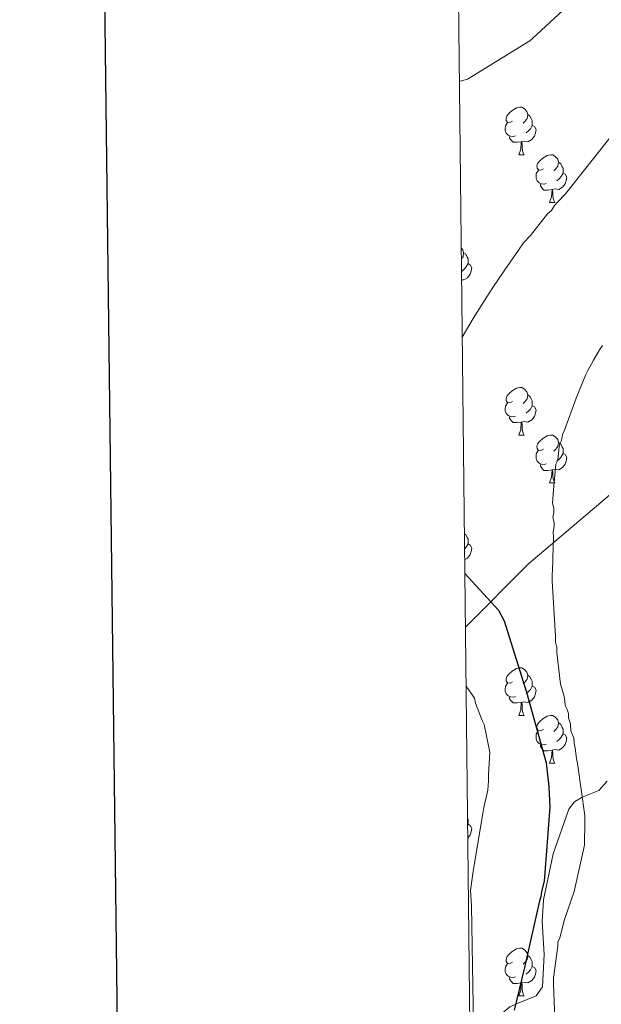
# Model space of a CAD drawing. Units: metres. Extents: x 575658 to 580146, y 4746963 to 4749984.
# Drawn here: x 576466 to 576588, y 4748058 to 4748265 of the extents above; entities that cross this region are included whole.
import ezdxf

# ---------------------------------------------------------------- set-up
doc = ezdxf.new("R2010")
doc.units = ezdxf.units.M
doc.header["$MEASUREMENT"] = 0
for name, color, linetype, lineweight in [('Level 1', 19, 'Continuous', 0), ('Level 35', 92, 'Continuous', 0), ('Level 36', 19, 'Continuous', 40), ('Level 4', 36, 'Continuous', 30), ('Level 5', 36, 'Continuous', 0), ('Level 61', 19, 'Continuous', 0), ('Level 63', 7, 'Continuous', 0)]:
    doc.layers.add(name, color=color, linetype=linetype, lineweight=lineweight)

msp = doc.modelspace()

# ---------------------------------------------------------------- linework, layer by layer
at = {"layer": 'Level 1', "color": 19, "linetype": 'Continuous', "lineweight": 0, "ltscale": 0.5}
msp.add_polyline3d([(576559.62, 4748137.55, 602.55), (576572.87, 4748150.84, 596.4), (576587.17, 4748163, 591.91), (576599.39, 4748173.44, 589.1), (576618.95, 4748188.54, 586.83), (576629.89, 4748194.89, 584.93), (576642.39, 4748204.28, 583.11), (576654.18, 4748215.53, 581.98), (576665.8, 4748226.28, 580.71), (576677.49, 4748235.12, 579.48), (576689.36, 4748244.57, 576.32), (576703.37, 4748255.09, 569.86), (576717.02, 4748267.06, 563.86)], dxfattribs=at)
at = {"layer": 'Level 35', "color": 92, "linetype": 'Continuous', "lineweight": 0, "ltscale": 0.5}
for points in [[(576589.46, 4748105.1, 591.46), (576587.73, 4748103.18, 592.49), (576584.21, 4748101.71, 595.18), (576582.57, 4748100.79, 596.4), (576581.36, 4748099.24, 597.15), (576578.11, 4748089.84, 598.51), (576576.08, 4748080.16, 599.04), (576575.75, 4748075.59, 598.99), (576576.16, 4748068.62, 598.59), (576575.83, 4748061.81, 598.41), (576574.48, 4748059.96, 599)], [(576574.48, 4748059.96, 599), (576570.74, 4748058.4, 600.73), (576568.94, 4748057.64, 601.3), (576567.72, 4748056.58, 601.26), (576567.02, 4748054.74, 600.64), (576566.86, 4748051.31, 599.51), (576567.89, 4748048.37, 598.41), (576569.21, 4748047.36, 597.81), (576572.55, 4748046.85, 596.74), (576578.47, 4748047.12, 595.22), (576581.13, 4748046.78, 594.55), (576583.13, 4748045.53, 593.99), (576584.99, 4748042.86, 593.78), (576586.19, 4748040.43, 594.04), (576587.03, 4748036.69, 594.86), (576586.77, 4748035, 595.37), (576585.91, 4748033.57, 595.88), (576581.06, 4748028.9, 597.92), (576578.53, 4748027.04, 599.23), (576575.96, 4748025.77, 600.94), (576572.09, 4748024.85, 603.95), (576568.39, 4748024.98, 607.26), (576564.62, 4748025.85, 611.08), (576560.86, 4748026.73, 614.89)]]:
    msp.add_polyline3d(points, dxfattribs=at)
at = {"layer": 'Level 36', "color": 92, "linetype": 'Continuous', "lineweight": 0}
for points in [[(576569.55, 4748244, 0.01), (576569.02, 4748243.73, 0.01), (576568.49, 4748243.79, 0.01), (576568.23, 4748244.16, 0.01), (576568.17, 4748244.58, 0.01), (576568.33, 4748245.1, 0.01), (576568.81, 4748245.7, 0.01), (576569.45, 4748246.23, 0.01), (576570.35, 4748246.81, 0.01), (576571.09, 4748246.97, 0.01), (576571.51, 4748246.92, 0.01), (576572.05, 4748246.6, 0.01), (576572.57, 4748246.02, 0.01), (576572.73, 4748245.38, 0.01), (576572.63, 4748244.53, 0.01), (576572.2, 4748244, 0.01), (576571.78, 4748243.57, 0.01)], [(576570.13, 4748240.92, 0.01), (576569.71, 4748240.76, 0.01), (576569.13, 4748240.82, 0.01), (576568.65, 4748241.03, 0.01), (576568.23, 4748241.45, 0.01), (576568.01, 4748242.04, 0.01), (576568.01, 4748242.46, 0.01), (576568.07, 4748243.04, 0.01), (576568.49, 4748243.73, 0.01)], [(576572.73, 4748245.38, 0.01), (576573.21, 4748245.06, 0.01), (576573.53, 4748244.42, 0.01), (576573.69, 4748244.1, 0.01), (576573.69, 4748243.52, 0.01), (576573.69, 4748243.1, 0.01), (576573.31, 4748242.41, 0.01), (576572.89, 4748241.93, 0.01), (576572.41, 4748241.51, 0.01)], [(576573.69, 4748243.1, 0.01), (576574.14, 4748242.85, 0.01), (576574.49, 4748242.23, 0.01), (576574.37, 4748241.51, 0.01), (576574.17, 4748240.87, 0.01), (576573.58, 4748240.13, 0.01), (576572.79, 4748239.65, 0.01), (576571.93, 4748239.75, 0.01), (576571.51, 4748239.62, 0.01)], [(576571.39, 4748239.62, 0.01), (576570.51, 4748239.54, 0.01), (576569.66, 4748239.54, 0.01), (576569.23, 4748239.97, 0.01), (576568.91, 4748240.44, 0.01), (576568.91, 4748240.76, 0.01)], [(576570.85, 4748236.94, 0.01), (576571.29, 4748238.1, 0.01), (576571.39, 4748239.62, 0.01), (576571.51, 4748239.62, 0.01), (576571.54, 4748239.04, 0.01), (576571.57, 4748238.35, 0.01), (576571.65, 4748237.74, 0.01), (576571.76, 4748237.34, 0.01), (576571.97, 4748236.94, 0.01)], [(576570.85, 4748236.94, 0.01), (576571.97, 4748236.94, 0.01)], [(576576.03, 4748233.96, 0.01), (576575.49, 4748233.7, 0.01), (576574.97, 4748233.75, 0.01), (576574.7, 4748234.12, 0.01), (576574.65, 4748234.55, 0.01), (576574.81, 4748235.07, 0.01), (576575.29, 4748235.66, 0.01), (576575.92, 4748236.19, 0.01), (576576.82, 4748236.78, 0.01), (576577.57, 4748236.94, 0.01), (576577.99, 4748236.88, 0.01), (576578.52, 4748236.57, 0.01), (576579.05, 4748235.98, 0.01), (576579.21, 4748235.34, 0.01), (576579.1, 4748234.49, 0.01), (576578.67, 4748233.96, 0.01), (576578.25, 4748233.54, 0.01)], [(576576.61, 4748230.88, 0.01), (576576.19, 4748230.72, 0.01), (576575.6, 4748230.78, 0.01), (576575.13, 4748230.99, 0.01), (576574.7, 4748231.42, 0.01), (576574.49, 4748232, 0.01), (576574.49, 4748232.42, 0.01), (576574.54, 4748233.01, 0.01), (576574.97, 4748233.7, 0.01)], [(576579.21, 4748235.34, 0.01), (576579.69, 4748235.03, 0.01), (576580, 4748234.39, 0.01), (576580.16, 4748234.07, 0.01), (576580.16, 4748233.49, 0.01), (576580.16, 4748233.06, 0.01), (576579.79, 4748232.37, 0.01), (576579.37, 4748231.89, 0.01), (576578.89, 4748231.47, 0.01)], [(576580.16, 4748233.06, 0.01), (576580.61, 4748232.81, 0.01), (576580.96, 4748232.2, 0.01), (576580.85, 4748231.47, 0.01), (576580.64, 4748230.83, 0.01), (576580.05, 4748230.09, 0.01), (576579.26, 4748229.61, 0.01), (576578.41, 4748229.72, 0.01), (576577.98, 4748229.59, 0.01)], [(576577.87, 4748229.59, 0.01), (576576.98, 4748229.5, 0.01), (576576.13, 4748229.5, 0.01), (576575.71, 4748229.93, 0.01), (576575.39, 4748230.41, 0.01), (576575.39, 4748230.72, 0.01)], [(576577.33, 4748226.9, 0.01), (576577.76, 4748228.06, 0.01), (576577.87, 4748229.59, 0.01), (576577.98, 4748229.59, 0.01), (576578.01, 4748229, 0.01), (576578.05, 4748228.32, 0.01), (576578.12, 4748227.7, 0.01), (576578.23, 4748227.3, 0.01), (576578.45, 4748226.9, 0.01)], [(576577.33, 4748226.9, 0.01), (576578.45, 4748226.9, 0.01)], [(576558.73, 4748217.31, 0.01), (576559.07, 4748216.94, 0.01), (576559.23, 4748216.3, 0.01), (576559.12, 4748215.45, 0.01), (576558.76, 4748214.99, 0.01)], [(576559.23, 4748216.3, 0.01), (576559.71, 4748215.98, 0.01), (576560.02, 4748215.34, 0.01), (576560.18, 4748215.02, 0.01), (576560.18, 4748214.44, 0.01), (576560.18, 4748214.02, 0.01), (576559.81, 4748213.33, 0.01), (576559.39, 4748212.85, 0.01), (576558.91, 4748212.43, 0.01)], [(576560.18, 4748214.02, 0.01), (576560.64, 4748213.77, 0.01), (576560.98, 4748213.15, 0.01), (576560.87, 4748212.43, 0.01), (576560.66, 4748211.79, 0.01), (576560.08, 4748211.05, 0.01), (576559.28, 4748210.57, 0.01), (576558.81, 4748210.62, 0.01)], [(576569.55, 4748185.01, 0.01), (576569.02, 4748184.74, 0.01), (576568.49, 4748184.8, 0.01), (576568.22, 4748185.17, 0.01), (576568.17, 4748185.59, 0.01), (576568.33, 4748186.11, 0.01), (576568.81, 4748186.71, 0.01), (576569.44, 4748187.24, 0.01), (576570.34, 4748187.82, 0.01), (576571.09, 4748187.98, 0.01), (576571.51, 4748187.93, 0.01), (576572.04, 4748187.61, 0.01), (576572.57, 4748187.03, 0.01), (576572.73, 4748186.39, 0.01), (576572.62, 4748185.54, 0.01), (576572.2, 4748185.01, 0.01), (576571.78, 4748184.58, 0.01)], [(576572.73, 4748186.39, 0.01), (576573.21, 4748186.07, 0.01), (576573.52, 4748185.43, 0.01), (576573.68, 4748185.11, 0.01), (576573.68, 4748184.53, 0.01), (576573.68, 4748184.11, 0.01), (576573.31, 4748183.42, 0.01), (576572.89, 4748182.94, 0.01), (576572.41, 4748182.52, 0.01)], [(576570.13, 4748181.93, 0.01), (576569.71, 4748181.77, 0.01), (576569.12, 4748181.83, 0.01), (576568.65, 4748182.04, 0.01), (576568.22, 4748182.46, 0.01), (576568.01, 4748183.05, 0.01), (576568.01, 4748183.47, 0.01), (576568.06, 4748184.05, 0.01), (576568.49, 4748184.74, 0.01)], [(576573.68, 4748184.11, 0.01), (576574.14, 4748183.86, 0.01), (576574.48, 4748183.24, 0.01), (576574.37, 4748182.52, 0.01), (576574.16, 4748181.88, 0.01), (576573.58, 4748181.14, 0.01), (576572.78, 4748180.66, 0.01), (576571.93, 4748180.76, 0.01), (576571.5, 4748180.63, 0.01)], [(576571.39, 4748180.63, 0.01), (576570.5, 4748180.55, 0.01), (576569.66, 4748180.55, 0.01), (576569.23, 4748180.98, 0.01), (576568.91, 4748181.45, 0.01), (576568.91, 4748181.77, 0.01)], [(576570.85, 4748177.95, 0.01), (576571.28, 4748179.11, 0.01), (576571.39, 4748180.63, 0.01), (576571.5, 4748180.63, 0.01), (576571.54, 4748180.05, 0.01), (576571.57, 4748179.36, 0.01), (576571.64, 4748178.75, 0.01), (576571.76, 4748178.35, 0.01), (576571.97, 4748177.95, 0.01)], [(576570.85, 4748177.95, 0.01), (576571.97, 4748177.95, 0.01)], [(576576.02, 4748174.97, 0.01), (576575.49, 4748174.71, 0.01), (576574.96, 4748174.76, 0.01), (576574.7, 4748175.13, 0.01), (576574.64, 4748175.56, 0.01), (576574.8, 4748176.08, 0.01), (576575.28, 4748176.67, 0.01), (576575.92, 4748177.2, 0.01), (576576.82, 4748177.79, 0.01), (576577.56, 4748177.95, 0.01), (576577.99, 4748177.89, 0.01), (576578.52, 4748177.58, 0.01), (576579.05, 4748176.99, 0.01), (576579.21, 4748176.35, 0.01), (576579.1, 4748175.5, 0.01), (576578.67, 4748174.97, 0.01), (576578.25, 4748174.55, 0.01)], [(576579.21, 4748176.35, 0.01), (576579.68, 4748176.04, 0.01), (576580, 4748175.4, 0.01), (576580.16, 4748175.08, 0.01), (576580.16, 4748174.5, 0.01), (576580.16, 4748174.07, 0.01), (576579.79, 4748173.38, 0.01), (576579.37, 4748172.9, 0.01), (576578.89, 4748172.48, 0.01)], [(576576.61, 4748171.89, 0.01), (576576.18, 4748171.73, 0.01), (576575.6, 4748171.79, 0.01), (576575.12, 4748172, 0.01), (576574.7, 4748172.43, 0.01), (576574.48, 4748173.01, 0.01), (576574.48, 4748173.43, 0.01), (576574.54, 4748174.02, 0.01), (576574.96, 4748174.71, 0.01)], [(576580.16, 4748174.07, 0.01), (576580.61, 4748173.82, 0.01), (576580.96, 4748173.21, 0.01), (576580.85, 4748172.48, 0.01), (576580.64, 4748171.84, 0.01), (576580.05, 4748171.1, 0.01), (576579.26, 4748170.62, 0.01), (576578.41, 4748170.73, 0.01), (576577.98, 4748170.6, 0.01)], [(576577.87, 4748170.6, 0.01), (576576.98, 4748170.51, 0.01), (576576.13, 4748170.51, 0.01), (576575.71, 4748170.94, 0.01), (576575.39, 4748171.42, 0.01), (576575.39, 4748171.73, 0.01)], [(576577.32, 4748167.91, 0.01), (576577.76, 4748169.07, 0.01), (576577.87, 4748170.6, 0.01), (576577.98, 4748170.6, 0.01), (576578.01, 4748170.01, 0.01), (576578.05, 4748169.33, 0.01), (576578.12, 4748168.71, 0.01), (576578.23, 4748168.31, 0.01), (576578.45, 4748167.91, 0.01)], [(576577.32, 4748167.91, 0.01), (576578.45, 4748167.91, 0.01)], [(576559.4, 4748157.19, 0.01), (576559.71, 4748156.99, 0.01), (576560.02, 4748156.35, 0.01), (576560.18, 4748156.03, 0.01), (576560.18, 4748155.45, 0.01), (576560.18, 4748155.02, 0.01), (576559.81, 4748154.34, 0.01), (576559.44, 4748153.91, 0.01)], [(576560.18, 4748155.02, 0.01), (576560.64, 4748154.78, 0.01), (576560.98, 4748154.16, 0.01), (576560.87, 4748153.44, 0.01), (576560.66, 4748152.8, 0.01), (576560.07, 4748152.06, 0.01), (576559.46, 4748151.68, 0.01)], [(576569.55, 4748126.02, 0.01), (576569.02, 4748125.75, 0.01), (576568.49, 4748125.81, 0.01), (576568.22, 4748126.18, 0.01), (576568.17, 4748126.6, 0.01), (576568.33, 4748127.12, 0.01), (576568.81, 4748127.72, 0.01), (576569.44, 4748128.25, 0.01), (576570.34, 4748128.83, 0.01), (576571.09, 4748128.99, 0.01), (576571.51, 4748128.94, 0.01), (576572.04, 4748128.62, 0.01), (576572.57, 4748128.04, 0.01), (576572.73, 4748127.4, 0.01), (576572.62, 4748126.55, 0.01), (576572.2, 4748126.02, 0.01), (576571.78, 4748125.59, 0.01)], [(576570.13, 4748122.94, 0.01), (576569.71, 4748122.78, 0.01), (576569.12, 4748122.84, 0.01), (576568.65, 4748123.05, 0.01), (576568.22, 4748123.47, 0.01), (576568.01, 4748124.06, 0.01), (576568.01, 4748124.48, 0.01), (576568.06, 4748125.06, 0.01), (576568.49, 4748125.75, 0.01)], [(576572.73, 4748127.4, 0.01), (576573.21, 4748127.08, 0.01), (576573.52, 4748126.44, 0.01), (576573.68, 4748126.12, 0.01), (576573.68, 4748125.54, 0.01), (576573.68, 4748125.12, 0.01), (576573.31, 4748124.43, 0.01), (576572.89, 4748123.95, 0.01), (576572.41, 4748123.53, 0.01)], [(576573.68, 4748125.12, 0.01), (576574.14, 4748124.87, 0.01), (576574.48, 4748124.25, 0.01), (576574.37, 4748123.53, 0.01), (576574.16, 4748122.89, 0.01), (576573.58, 4748122.15, 0.01), (576572.78, 4748121.67, 0.01), (576571.93, 4748121.77, 0.01), (576571.5, 4748121.64, 0.01)], [(576571.39, 4748121.64, 0.01), (576570.5, 4748121.56, 0.01), (576569.66, 4748121.56, 0.01), (576569.23, 4748121.99, 0.01), (576568.91, 4748122.46, 0.01), (576568.91, 4748122.78, 0.01)], [(576570.85, 4748118.96, 0.01), (576571.28, 4748120.12, 0.01), (576571.39, 4748121.64, 0.01), (576571.5, 4748121.64, 0.01), (576571.54, 4748121.06, 0.01), (576571.57, 4748120.37, 0.01), (576571.64, 4748119.76, 0.01), (576571.76, 4748119.36, 0.01), (576571.97, 4748118.96, 0.01)], [(576570.85, 4748118.96, 0.01), (576571.97, 4748118.96, 0.01)], [(576576.02, 4748115.98, 0.01), (576575.49, 4748115.72, 0.01), (576574.96, 4748115.77, 0.01), (576574.7, 4748116.14, 0.01), (576574.64, 4748116.57, 0.01), (576574.8, 4748117.09, 0.01), (576575.28, 4748117.68, 0.01), (576575.92, 4748118.21, 0.01), (576576.82, 4748118.8, 0.01), (576577.56, 4748118.96, 0.01), (576577.99, 4748118.9, 0.01), (576578.52, 4748118.58, 0.01), (576579.05, 4748118, 0.01), (576579.21, 4748117.36, 0.01), (576579.1, 4748116.51, 0.01), (576578.67, 4748115.98, 0.01), (576578.25, 4748115.56, 0.01)], [(576579.21, 4748117.36, 0.01), (576579.68, 4748117.04, 0.01), (576580, 4748116.4, 0.01), (576580.16, 4748116.08, 0.01), (576580.16, 4748115.5, 0.01), (576580.16, 4748115.08, 0.01), (576579.79, 4748114.39, 0.01), (576579.37, 4748113.91, 0.01), (576578.89, 4748113.49, 0.01)], [(576576.61, 4748112.9, 0.01), (576576.18, 4748112.74, 0.01), (576575.6, 4748112.8, 0.01), (576575.12, 4748113.01, 0.01), (576574.7, 4748113.44, 0.01), (576574.48, 4748114.02, 0.01), (576574.48, 4748114.44, 0.01), (576574.54, 4748115.03, 0.01), (576574.96, 4748115.72, 0.01)], [(576580.16, 4748115.08, 0.01), (576580.61, 4748114.83, 0.01), (576580.96, 4748114.22, 0.01), (576580.85, 4748113.49, 0.01), (576580.64, 4748112.85, 0.01), (576580.05, 4748112.11, 0.01), (576579.26, 4748111.63, 0.01), (576578.41, 4748111.74, 0.01), (576577.98, 4748111.61, 0.01)], [(576577.87, 4748111.61, 0.01), (576576.98, 4748111.52, 0.01), (576576.13, 4748111.52, 0.01), (576575.71, 4748111.95, 0.01), (576575.39, 4748112.43, 0.01), (576575.39, 4748112.74, 0.01)], [(576577.32, 4748108.92, 0.01), (576577.76, 4748110.08, 0.01), (576577.87, 4748111.61, 0.01), (576577.98, 4748111.61, 0.01), (576578.01, 4748111.02, 0.01), (576578.05, 4748110.34, 0.01), (576578.12, 4748109.72, 0.01), (576578.23, 4748109.32, 0.01), (576578.45, 4748108.92, 0.01)], [(576577.32, 4748108.92, 0.01), (576578.45, 4748108.92, 0.01)], [(576560.07, 4748097.26, 0.01), (576560.18, 4748097.04, 0.01), (576560.18, 4748096.46, 0.01), (576560.18, 4748096.03, 0.01), (576560.09, 4748095.86, 0.01)], [(576560.18, 4748096.03, 0.01), (576560.63, 4748095.78, 0.01), (576560.98, 4748095.17, 0.01), (576560.87, 4748094.44, 0.01), (576560.66, 4748093.8, 0.01), (576560.12, 4748093.12, 0.01)], [(576569.55, 4748067.02, 0.01), (576569.02, 4748066.76, 0.01), (576568.49, 4748066.81, 0.01), (576568.22, 4748067.18, 0.01), (576568.17, 4748067.61, 0.01), (576568.33, 4748068.13, 0.01), (576568.81, 4748068.72, 0.01), (576569.44, 4748069.25, 0.01), (576570.34, 4748069.84, 0.01), (576571.09, 4748070, 0.01), (576571.51, 4748069.94, 0.01), (576572.04, 4748069.63, 0.01), (576572.57, 4748069.04, 0.01), (576572.73, 4748068.4, 0.01), (576572.62, 4748067.55, 0.01), (576572.2, 4748067.02, 0.01), (576571.78, 4748066.6, 0.01)], [(576572.73, 4748068.4, 0.01), (576573.21, 4748068.09, 0.01), (576573.52, 4748067.45, 0.01), (576573.68, 4748067.13, 0.01), (576573.68, 4748066.55, 0.01), (576573.68, 4748066.12, 0.01), (576573.31, 4748065.43, 0.01), (576572.89, 4748064.95, 0.01), (576572.41, 4748064.53, 0.01)], [(576570.13, 4748063.94, 0.01), (576569.71, 4748063.78, 0.01), (576569.12, 4748063.84, 0.01), (576568.65, 4748064.05, 0.01), (576568.22, 4748064.48, 0.01), (576568.01, 4748065.06, 0.01), (576568.01, 4748065.48, 0.01), (576568.06, 4748066.07, 0.01), (576568.49, 4748066.76, 0.01)], [(576573.68, 4748066.12, 0.01), (576574.14, 4748065.87, 0.01), (576574.48, 4748065.26, 0.01), (576574.37, 4748064.53, 0.01), (576574.16, 4748063.89, 0.01), (576573.58, 4748063.15, 0.01), (576572.78, 4748062.67, 0.01), (576571.93, 4748062.78, 0.01), (576571.5, 4748062.65, 0.01)], [(576571.39, 4748062.65, 0.01), (576570.5, 4748062.56, 0.01), (576569.66, 4748062.56, 0.01), (576569.23, 4748062.99, 0.01), (576568.91, 4748063.47, 0.01), (576568.91, 4748063.78, 0.01)], [(576570.85, 4748059.96, 0.01), (576571.28, 4748061.12, 0.01), (576571.39, 4748062.65, 0.01), (576571.5, 4748062.65, 0.01), (576571.54, 4748062.06, 0.01), (576571.57, 4748061.38, 0.01), (576571.64, 4748060.76, 0.01), (576571.76, 4748060.36, 0.01), (576571.97, 4748059.96, 0.01)], [(576570.85, 4748059.96, 0.01), (576571.97, 4748059.96, 0.01)]]:
    msp.add_polyline3d(points, dxfattribs=at)
at = {"layer": 'Level 4', "color": 36, "linetype": 'Continuous', "lineweight": 30}
msp.add_polyline3d([(576559.49, 4748148.83, 600.01), (576566.57, 4748141.09, 600.01), (576567.81, 4748138.85, 600.01), (576572.45, 4748123.82, 600.01), (576576.65, 4748109, 600.01), (576577.19, 4748103.94, 600.01), (576577.38, 4748099.62, 600.01), (576576.2, 4748084.04, 600.01), (576575.6, 4748081.87, 600.01), (576575.51, 4748080.78, 600.01), (576575.21, 4748079.91, 600.01), (576572.04, 4748065.91, 600.01), (576569.86, 4748056.9, 600.01)], dxfattribs=at)
at = {"layer": 'Level 5', "color": 36, "linetype": 'Continuous', "lineweight": 0}
for points in [[(576558.34, 4748252.37, 590.01), (576560.06, 4748252.84, 590.01), (576573.18, 4748260.89, 590.01), (576573.81, 4748261.44, 590.01), (576585.57, 4748272.39, 590.01)], [(576558.94, 4748198.52, 595.01), (576561.23, 4748202.45, 595.01), (576564.15, 4748207.03, 595.01), (576565.39, 4748208.99, 595.01), (576567.9, 4748212.71, 595.01), (576570.83, 4748216.86, 595.01), (576571.87, 4748218.39, 595.01), (576573.35, 4748219.93, 595.01), (576576.91, 4748224.52, 595.01), (576577.76, 4748225.19, 595.01), (576578.38, 4748226.28, 595.01), (576579.01, 4748226.94, 595.01), (576580.7, 4748228.69, 595.01), (576590.56, 4748241.17, 595.01)], [(576588.48, 4748196.78, 595.01), (576587.85, 4748195.9, 595.01), (576586.6, 4748193.72, 595.01), (576585.36, 4748191.54, 595.01), (576584.94, 4748190.67, 595.01), (576582.9, 4748185.68, 595.01), (576580.45, 4748178.95, 595.01), (576580.04, 4748178.08, 595.01), (576579.85, 4748176.78, 595.01), (576579.44, 4748175.92, 595.01), (576579.25, 4748174.84, 595.01), (576579.08, 4748172.68, 595.01), (576578.67, 4748171.81, 595.01), (576578.48, 4748170.3, 595.01), (576578.13, 4748166.41, 595.01), (576577.98, 4748163.61, 595.01), (576578.22, 4748162.54, 595.01), (576578.23, 4748161.68, 595.01), (576578.04, 4748160.6, 595.01), (576578.28, 4748159.53, 595.01), (576578.3, 4748158.67, 595.01), (576578.11, 4748157.58, 595.01), (576578.13, 4748156.29, 595.01), (576578, 4748152.2, 595.01), (576578.02, 4748151.34, 595.01), (576577.87, 4748148.32, 595.01), (576577.89, 4748147.25, 595.01), (576578.57, 4748135.63, 595.01), (576578.59, 4748134.34, 595.01), (576578.83, 4748133.27, 595.01), (576578.85, 4748132.19, 595.01), (576579.64, 4748125.54, 595.01), (576580.34, 4748123.18, 595.01), (576580.57, 4748122.11, 595.01), (576580.6, 4748121.03, 595.01), (576581.05, 4748120.18, 595.01), (576581.28, 4748119.33, 595.01), (576581.3, 4748118.46, 595.01), (576581.76, 4748117.18, 595.01), (576581.79, 4748115.68, 595.01), (576582.47, 4748114.18, 595.01), (576582.49, 4748113.11, 595.01), (576582.73, 4748112.04, 595.01), (576582.99, 4748109.89, 595.01), (576583.22, 4748108.82, 595.01), (576584.75, 4748097.87, 595.01), (576584.77, 4748096.79, 595.01), (576584.66, 4748091.62, 595.01), (576582.5, 4748081.89, 595.01), (576580.47, 4748076.03, 595.01), (576579.47, 4748072.14, 595.01), (576579.06, 4748071.26, 595.01), (576579.08, 4748070.4, 595.01), (576578.15, 4748063.71, 595.01), (576578.17, 4748062.42, 595.01), (576578.65, 4748049.94, 595.01)], [(576559.76, 4748125.12, 605.01), (576561.54, 4748122.57, 605.01), (576561.77, 4748121.5, 605.01), (576563.14, 4748117.87, 605.01), (576563.59, 4748117.02, 605.01), (576564.79, 4748111.23, 605.01), (576564.46, 4748106.49, 605.01), (576564.49, 4748105.19, 605.01), (576564.31, 4748103.25, 605.01), (576563.53, 4748099.58, 605.01), (576563.33, 4748098.71, 605.01), (576561.42, 4748087.04, 605.01), (576561.23, 4748086.18, 605.01), (576560.67, 4748082.08, 605.01), (576560.91, 4748078.9, 605.01), (576561.53, 4748041.18, 605.01)]]:
    msp.add_polyline3d(points, dxfattribs=at)
at = {"layer": 'Level 61', "color": 19, "linetype": 'Continuous', "lineweight": 0}
msp.add_polyline3d([(576542.44, 4749678.51, 0.01), (579944.39, 4749717.2, 0.01), (579971.37, 4747403.76, 0.01), (576568.24, 4747365.07, 0.01), (576542.44, 4749678.51, 0.01)], close=True, dxfattribs=at)
at = {"layer": 'Level 63', "linetype": 'Continuous', "lineweight": 30}
msp.add_polyline3d([(576465.86, 4749729.52, 0.01), (576495.36, 4747314.74, 0.01), (580050.06, 4747358.15, 0.01), (580020.6, 4749769.94, 0.01), (576465.86, 4749729.52, 0.01)], dxfattribs=at)

doc.saveas('drawing.dxf')
